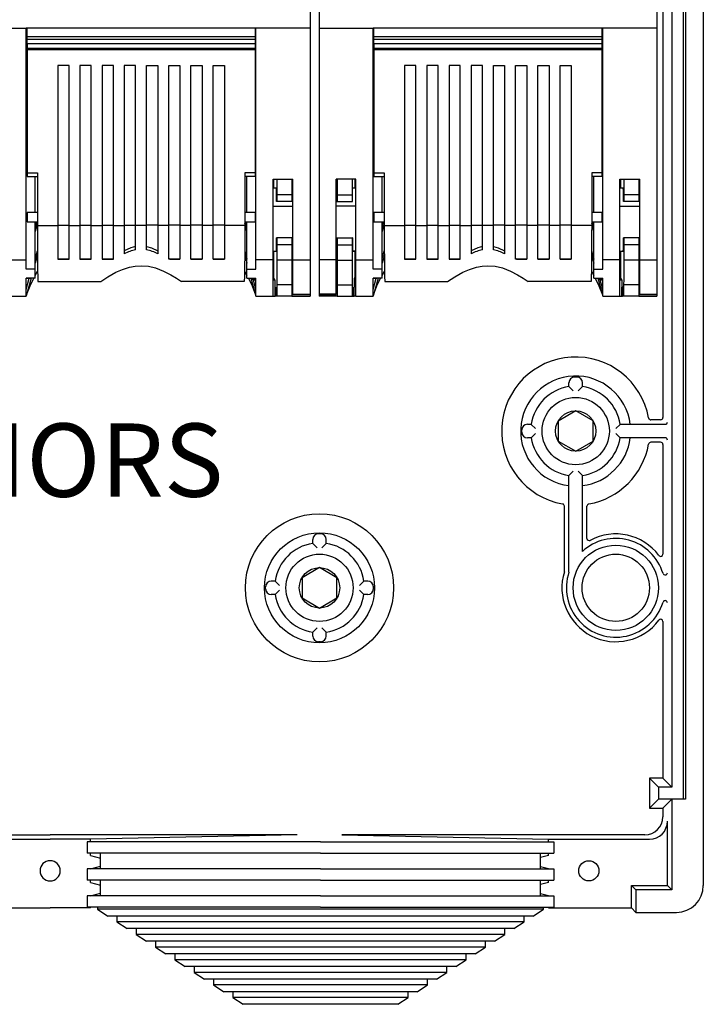
# Model space of a CAD drawing. Extents: x -603 to 1260, y 218 to 915.
# Drawn here: x -464 to -313, y 272 to 491 of the extents above; entities that cross this region are included whole.
import ezdxf

# ---------------------------------------------------------------- set-up
doc = ezdxf.new("R2010")
doc.units = 0
doc.header["$MEASUREMENT"] = 0
doc.layers.get('0').update_dxf_attribs({"linetype": 'CONTINUOUS'})
doc.layers.add('COTES', color=2, linetype='CONTINUOUS')
doc.styles.add('ROMANS', font='romans.shx')

# ---------------------------------------------------------------- blocks, each defined once
blk = doc.blocks.new('ALZADO')
for p, q in [((-316.51, 837.79), (-316.51, 317.53)), ((-312.52, 837.79), (-312.52, 298.37)), ((-317, 834.88), (-317, 317.53)), ((-319.5, 830.9), (-319.5, 320.22)), ((-399.83, 683.81), (-399.83, 488.63)), ((-397.83, 683.81), (-397.83, 488.63)), ((-322.83, 683.81), (-322.83, 488.63)), ((-321.49, 565.04), (-321.49, 402.21)), ((-474.83, 488.63), (-462.83, 488.63)), ((-462.83, 437.24), (-462.83, 488.63)), ((-411.83, 488.63), (-462.83, 488.63)), ((-462.63, 486.72), (-462.63, 488.63)), ((-412.03, 488.63), (-412.03, 486.72)), ((-411.83, 437.24), (-411.83, 488.63)), ((-399.83, 488.63), (-411.83, 488.63)), ((-399.83, 488.63), (-399.83, 437.24)), ((-397.83, 488.63), (-397.83, 437.24)), ((-397.83, 488.63), (-385.83, 488.63)), ((-385.83, 437.24), (-385.83, 488.63)), ((-334.83, 488.63), (-385.83, 488.63)), ((-385.63, 486.72), (-385.63, 488.63)), ((-335.03, 488.63), (-335.03, 486.72)), ((-334.83, 437.24), (-334.83, 488.63)), ((-322.83, 488.63), (-334.83, 488.63)), ((-322.83, 488.63), (-322.83, 437.24)), ((-412.03, 486.72), (-462.63, 486.72)), ((-462.63, 486.12), (-462.63, 486.72)), ((-412.03, 486.12), (-462.63, 486.12)), ((-462.63, 485.12), (-462.63, 486.12)), ((-412.03, 485.12), (-462.63, 485.12)), ((-412.03, 485.12), (-462.63, 485.12)), ((-462.63, 485.12), (-462.63, 484.12)), ((-412.03, 486.72), (-412.03, 486.12)), ((-412.03, 486.12), (-412.03, 485.12)), ((-412.03, 485.12), (-412.03, 484.12)), ((-335.03, 486.72), (-385.63, 486.72)), ((-385.63, 486.12), (-385.63, 486.72)), ((-335.03, 486.12), (-385.63, 486.12)), ((-385.63, 485.12), (-385.63, 486.12)), ((-335.03, 485.12), (-385.63, 485.12)), ((-335.03, 485.12), (-385.63, 485.12)), ((-385.63, 485.12), (-385.63, 484.12)), ((-335.03, 486.72), (-335.03, 486.12)), ((-335.03, 486.12), (-335.03, 485.12)), ((-335.03, 485.12), (-335.03, 484.12)), ((-412.03, 484.12), (-462.63, 484.12)), ((-462.63, 484.12), (-462.63, 483.82)), ((-412.03, 483.82), (-462.63, 483.82)), ((-462.63, 483.82), (-462.63, 456.54)), ((-412.03, 484.12), (-412.03, 483.82)), ((-412.03, 483.82), (-412.03, 456.54)), ((-335.03, 484.12), (-385.63, 484.12)), ((-385.63, 484.12), (-385.63, 483.82)), ((-335.03, 483.82), (-385.63, 483.82)), ((-385.63, 483.82), (-385.63, 456.54)), ((-335.03, 484.12), (-335.03, 483.82)), ((-335.03, 483.82), (-335.03, 456.54)), ((-455.83, 480.32), (-455.83, 444.87)), ((-453.33, 480.32), (-455.83, 480.32)), ((-453.33, 444.87), (-453.33, 480.32)), ((-450.9, 480.32), (-450.9, 444.87)), ((-448.4, 480.32), (-450.9, 480.32)), ((-448.4, 444.87), (-448.4, 480.32)), ((-445.97, 480.32), (-445.97, 444.87)), ((-443.47, 480.32), (-445.97, 480.32)), ((-443.47, 444.87), (-443.47, 480.32)), ((-441.05, 480.32), (-441.05, 444.87)), ((-438.55, 480.32), (-441.05, 480.32)), ((-438.55, 444.87), (-438.55, 480.32)), ((-436.12, 444.87), (-436.12, 480.32)), ((-436.12, 480.32), (-433.62, 480.32)), ((-433.62, 480.32), (-433.62, 444.87)), ((-431.19, 444.87), (-431.19, 480.32)), ((-431.19, 480.32), (-428.69, 480.32)), ((-428.69, 480.32), (-428.69, 444.87)), ((-426.26, 444.87), (-426.26, 480.32)), ((-426.26, 480.32), (-423.76, 480.32)), ((-423.76, 480.32), (-423.76, 444.87)), ((-421.33, 444.87), (-421.33, 480.32)), ((-421.33, 480.32), (-418.83, 480.32)), ((-418.83, 480.32), (-418.83, 444.87)), ((-378.83, 480.32), (-378.83, 444.87)), ((-376.33, 480.32), (-378.83, 480.32)), ((-376.33, 444.87), (-376.33, 480.32)), ((-373.9, 480.32), (-373.9, 444.87)), ((-371.4, 480.32), (-373.9, 480.32)), ((-371.4, 444.87), (-371.4, 480.32)), ((-368.97, 480.32), (-368.97, 444.87)), ((-366.47, 480.32), (-368.97, 480.32)), ((-366.47, 444.87), (-366.47, 480.32)), ((-364.05, 480.32), (-364.05, 444.87)), ((-361.55, 480.32), (-364.05, 480.32)), ((-361.55, 444.87), (-361.55, 480.32)), ((-359.12, 444.87), (-359.12, 480.32)), ((-359.12, 480.32), (-356.62, 480.32)), ((-356.62, 480.32), (-356.62, 444.87)), ((-354.19, 444.87), (-354.19, 480.32)), ((-354.19, 480.32), (-351.69, 480.32)), ((-351.69, 480.32), (-351.69, 444.87)), ((-349.26, 444.87), (-349.26, 480.32)), ((-349.26, 480.32), (-346.76, 480.32)), ((-346.76, 480.32), (-346.76, 444.87)), ((-344.33, 444.87), (-344.33, 480.32)), ((-344.33, 480.32), (-341.83, 480.32)), ((-341.83, 480.32), (-341.83, 444.87)), ((-462.83, 478.04), (-462.63, 478.04)), ((-462.63, 477.58), (-462.83, 477.57)), ((-411.83, 478.04), (-412.03, 478.04)), ((-412.03, 477.58), (-411.83, 477.57)), ((-385.83, 478.04), (-385.63, 478.04)), ((-385.63, 477.58), (-385.83, 477.57)), ((-334.83, 478.04), (-335.03, 478.04)), ((-335.03, 477.58), (-334.83, 477.57)), ((-462.83, 475.45), (-462.63, 475.44)), ((-462.63, 475), (-462.83, 475)), ((-411.83, 475.45), (-412.03, 475.44)), ((-412.03, 475), (-411.83, 475)), ((-385.83, 475.45), (-385.63, 475.44)), ((-385.63, 475), (-385.83, 475)), ((-334.83, 475.45), (-335.03, 475.44)), ((-335.03, 475), (-334.83, 475)), ((-462.83, 463.12), (-462.83, 463.13)), ((-462.83, 463.11), (-462.83, 463.12)), ((-411.83, 463.12), (-411.83, 463.13)), ((-411.83, 463.11), (-411.83, 463.12)), ((-399.83, 463.13), (-399.83, 463.12)), ((-399.83, 463.12), (-399.83, 463.11)), ((-397.83, 463.13), (-397.83, 463.12)), ((-397.83, 463.12), (-397.83, 463.11)), ((-385.83, 463.12), (-385.83, 463.13)), ((-385.83, 463.11), (-385.83, 463.12)), ((-334.83, 463.12), (-334.83, 463.13)), ((-334.83, 463.11), (-334.83, 463.12)), ((-322.83, 463.13), (-322.83, 463.12)), ((-322.83, 463.12), (-322.83, 463.11)), ((-462.83, 459.16), (-462.63, 459.16)), ((-411.83, 459.16), (-412.03, 459.16)), ((-385.83, 459.16), (-385.63, 459.16)), ((-334.83, 459.16), (-335.03, 459.16)), ((-462.63, 458.71), (-462.83, 458.7)), ((-412.03, 458.71), (-411.83, 458.7)), ((-385.63, 458.71), (-385.83, 458.7)), ((-335.03, 458.71), (-334.83, 458.7)), ((-462.83, 456.57), (-462.63, 456.57)), ((-462.63, 456.41), (-462.83, 456.41)), ((-462.63, 456.54), (-460.36, 456.54)), ((-462.63, 456.54), (-462.63, 455.69)), ((-462.63, 455.69), (-460.36, 455.69)), ((-460.83, 447.74), (-460.83, 455.69)), ((-460.36, 456.54), (-460.36, 446.57)), ((-414.3, 456.54), (-414.3, 446.57)), ((-412.03, 456.54), (-414.3, 456.54)), ((-412.03, 455.69), (-414.3, 455.69)), ((-413.83, 447.74), (-413.83, 455.69)), ((-411.83, 456.57), (-412.03, 456.57)), ((-412.03, 456.54), (-412.03, 455.69)), ((-412.03, 456.41), (-411.83, 456.41)), ((-408.03, 437.24), (-408.03, 455.13)), ((-408.03, 455.13), (-403.63, 455.13)), ((-407.84, 453.12), (-407.84, 455.13)), ((-407.16, 455.13), (-407.16, 451.67)), ((-403.83, 455.13), (-403.83, 451.67)), ((-403.63, 437.24), (-403.63, 455.13)), ((-389.63, 455.13), (-394.03, 455.13)), ((-394.03, 437.24), (-394.03, 455.13)), ((-393.83, 455.13), (-393.83, 451.67)), ((-390.5, 455.13), (-390.5, 451.67)), ((-389.82, 453.12), (-389.82, 455.13)), ((-389.63, 437.24), (-389.63, 455.13)), ((-385.83, 456.57), (-385.63, 456.57)), ((-385.63, 456.41), (-385.83, 456.41)), ((-385.63, 456.54), (-385.63, 455.69)), ((-385.63, 456.54), (-383.36, 456.54)), ((-385.63, 455.69), (-383.36, 455.69)), ((-383.83, 447.74), (-383.83, 455.69)), ((-383.36, 456.54), (-383.36, 446.57)), ((-337.3, 456.54), (-337.3, 446.57)), ((-335.03, 456.54), (-337.3, 456.54)), ((-335.03, 455.69), (-337.3, 455.69)), ((-336.83, 447.74), (-336.83, 455.69)), ((-334.83, 456.57), (-335.03, 456.57)), ((-335.03, 456.54), (-335.03, 455.69)), ((-335.03, 456.41), (-334.83, 456.41)), ((-331.03, 455.13), (-326.63, 455.13)), ((-331.03, 437.24), (-331.03, 455.13)), ((-330.84, 453.12), (-330.84, 455.13)), ((-330.16, 455.13), (-330.16, 451.67)), ((-326.83, 455.13), (-326.83, 451.67)), ((-326.63, 437.24), (-326.63, 455.13)), ((-407.29, 453.12), (-408.03, 453.13)), ((-407.29, 453.22), (-407.3, 453.12)), ((-390.41, 451.88), (-390.4, 452.49)), ((-390.4, 452.49), (-390.39, 452.93)), ((-390.39, 452.93), (-390.38, 453.17)), ((-390.38, 453.17), (-390.37, 453.22)), ((-390.37, 453.22), (-390.36, 453.12)), ((-389.63, 453.13), (-390.37, 453.12)), ((-330.29, 453.12), (-331.03, 453.13)), ((-330.29, 453.22), (-330.3, 453.12)), ((-407.18, 450.17), (-407.24, 450.17)), ((-407.16, 451.67), (-407.18, 450.17)), ((-403.83, 450.17), (-407.18, 450.17)), ((-403.83, 451.67), (-407.16, 451.67)), ((-403.83, 451.67), (-403.83, 450.17)), ((-403.63, 450.17), (-403.83, 450.17)), ((-394.03, 450.17), (-393.83, 450.17)), ((-393.83, 451.67), (-390.5, 451.67)), ((-393.83, 451.67), (-393.83, 450.17)), ((-393.83, 450.17), (-390.48, 450.17)), ((-390.5, 451.67), (-390.48, 450.17)), ((-390.48, 450.17), (-390.42, 450.17)), ((-390.42, 451.1), (-390.41, 451.88)), ((-390.42, 450.17), (-390.42, 451.1)), ((-330.18, 450.17), (-330.24, 450.17)), ((-330.16, 451.67), (-330.18, 450.17)), ((-326.83, 450.17), (-330.18, 450.17)), ((-326.83, 451.67), (-330.16, 451.67)), ((-326.83, 451.67), (-326.83, 450.17)), ((-326.63, 450.17), (-326.83, 450.17)), ((-408.03, 449.1), (-403.63, 449.1)), ((-389.63, 449.1), (-394.03, 449.1)), ((-331.03, 449.1), (-326.63, 449.1)), ((-462.63, 446.13), (-462.83, 446.13)), ((-460.36, 447.74), (-462.63, 447.74)), ((-462.63, 447.74), (-462.63, 445.63)), ((-460.36, 446.57), (-460.36, 444.87)), ((-412.03, 447.74), (-414.3, 447.74)), ((-414.3, 446.57), (-414.3, 444.87)), ((-412.03, 447.74), (-412.03, 445.63)), ((-412.03, 446.13), (-411.83, 446.13)), ((-385.63, 446.13), (-385.83, 446.13)), ((-385.63, 447.74), (-385.63, 445.63)), ((-383.36, 447.74), (-385.63, 447.74)), ((-383.36, 446.57), (-383.36, 444.87)), ((-335.03, 447.74), (-337.3, 447.74)), ((-337.3, 446.57), (-337.3, 444.87)), ((-335.03, 447.74), (-335.03, 445.63)), ((-335.03, 446.13), (-334.83, 446.13)), ((-462.63, 445.63), (-460.36, 445.63)), ((-460.83, 435.17), (-460.83, 445.63)), ((-460.83, 444.34), (-460.48, 445.63)), ((-460.36, 445.26), (-460.83, 443.5)), ((-460.36, 444.87), (-460.36, 442.99)), ((-460.36, 444.87), (-455.83, 444.87)), ((-455.83, 444.9), (-453.33, 444.9)), ((-455.83, 444.87), (-455.83, 437.4)), ((-453.33, 437.4), (-453.33, 444.87)), ((-453.33, 444.87), (-450.9, 444.87)), ((-450.9, 444.9), (-448.4, 444.9)), ((-450.9, 444.87), (-450.9, 437.4)), ((-448.4, 437.4), (-448.4, 444.87)), ((-448.4, 444.87), (-445.97, 444.87)), ((-445.97, 444.9), (-443.47, 444.9)), ((-445.97, 444.87), (-445.97, 437.4)), ((-443.47, 437.4), (-443.47, 444.87)), ((-443.47, 444.87), (-441.05, 444.87)), ((-441.05, 444.9), (-438.55, 444.9)), ((-441.05, 444.87), (-441.05, 438.54)), ((-436.12, 444.87), (-438.55, 444.87)), ((-438.55, 439.46), (-438.55, 444.87)), ((-433.62, 444.9), (-436.12, 444.9)), ((-436.12, 439.46), (-436.12, 444.87)), ((-433.62, 444.87), (-433.62, 438.54)), ((-431.19, 444.87), (-433.62, 444.87)), ((-428.69, 444.9), (-431.19, 444.9)), ((-431.19, 437.4), (-431.19, 444.87)), ((-426.26, 444.87), (-428.69, 444.87)), ((-428.69, 444.87), (-428.69, 437.4)), ((-423.76, 444.9), (-426.26, 444.9)), ((-426.26, 437.4), (-426.26, 444.87)), ((-423.76, 444.87), (-423.76, 437.4)), ((-421.33, 444.87), (-423.76, 444.87)), ((-418.83, 444.9), (-421.33, 444.9)), ((-421.33, 437.4), (-421.33, 444.87)), ((-414.3, 444.87), (-418.83, 444.87)), ((-418.83, 444.87), (-418.83, 437.4)), ((-414.3, 444.87), (-414.31, 442.99)), ((-414.3, 445.63), (-412.03, 445.63)), ((-413.83, 443.5), (-414.3, 445.26)), ((-413.83, 444.34), (-414.18, 445.63)), ((-413.83, 435.17), (-413.83, 445.63)), ((-385.63, 445.63), (-383.36, 445.63)), ((-383.83, 444.34), (-383.48, 445.63)), ((-383.83, 435.17), (-383.83, 445.63)), ((-383.36, 445.26), (-383.83, 443.5)), ((-383.36, 444.87), (-378.83, 444.87)), ((-383.36, 444.87), (-383.36, 442.99)), ((-378.83, 444.9), (-376.33, 444.9)), ((-378.83, 444.87), (-378.83, 437.4)), ((-376.33, 444.87), (-373.9, 444.87)), ((-376.33, 437.4), (-376.33, 444.87)), ((-373.9, 444.9), (-371.4, 444.9)), ((-373.9, 444.87), (-373.9, 437.4)), ((-371.4, 444.87), (-368.97, 444.87)), ((-371.4, 437.4), (-371.4, 444.87)), ((-368.97, 444.9), (-366.47, 444.9)), ((-368.97, 444.87), (-368.97, 437.4)), ((-366.47, 444.87), (-364.05, 444.87)), ((-366.47, 437.4), (-366.47, 444.87)), ((-364.05, 444.9), (-361.55, 444.9)), ((-364.05, 444.87), (-364.05, 438.54)), ((-361.55, 439.46), (-361.55, 444.87)), ((-359.12, 444.87), (-361.55, 444.87)), ((-356.62, 444.9), (-359.12, 444.9)), ((-359.12, 439.46), (-359.12, 444.87)), ((-354.19, 444.87), (-356.62, 444.87)), ((-356.62, 444.87), (-356.62, 438.54)), ((-351.69, 444.9), (-354.19, 444.9)), ((-354.19, 437.4), (-354.19, 444.87)), ((-351.69, 444.87), (-351.69, 437.4)), ((-349.26, 444.87), (-351.69, 444.87)), ((-346.76, 444.9), (-349.26, 444.9)), ((-349.26, 437.4), (-349.26, 444.87)), ((-344.33, 444.87), (-346.76, 444.87)), ((-346.76, 444.87), (-346.76, 437.4)), ((-341.83, 444.9), (-344.33, 444.9)), ((-344.33, 437.4), (-344.33, 444.87)), ((-341.83, 444.87), (-341.83, 437.4)), ((-337.3, 444.87), (-341.83, 444.87)), ((-337.3, 444.87), (-337.31, 442.99)), ((-337.3, 445.63), (-335.03, 445.63)), ((-336.83, 443.5), (-337.3, 445.26)), ((-336.83, 444.34), (-337.18, 445.63)), ((-336.83, 435.17), (-336.83, 445.63)), ((-460.36, 442.99), (-460.35, 441.17)), ((-414.31, 442.99), (-414.31, 441.17)), ((-403.63, 442.07), (-407.24, 442.07)), ((-407.24, 442.07), (-407.18, 442.07)), ((-403.83, 442.07), (-407.18, 442.07)), ((-407.18, 442.07), (-407.16, 440.57)), ((-403.83, 442.07), (-403.83, 442.07)), ((-403.63, 442.07), (-403.83, 442.07)), ((-403.83, 442.07), (-403.83, 440.57)), ((-394.03, 442.07), (-390.42, 442.07)), ((-394.03, 442.07), (-393.83, 442.07)), ((-393.83, 442.07), (-390.48, 442.07)), ((-393.83, 442.07), (-393.83, 440.57)), ((-393.83, 442.07), (-393.83, 442.07)), ((-390.48, 442.07), (-390.5, 440.57)), ((-390.42, 442.07), (-390.48, 442.07)), ((-383.36, 442.99), (-383.35, 441.17)), ((-337.31, 442.99), (-337.31, 441.17)), ((-330.24, 442.07), (-330.18, 442.07)), ((-326.63, 442.07), (-330.24, 442.07)), ((-330.18, 442.07), (-330.16, 440.57)), ((-326.83, 442.07), (-330.18, 442.07)), ((-326.83, 442.07), (-326.83, 440.57)), ((-326.63, 442.07), (-326.83, 442.07)), ((-326.83, 442.07), (-326.83, 442.07)), ((-460.35, 441.17), (-460.34, 439.41)), ((-460.34, 439.41), (-460.33, 437.75)), ((-439.61, 439.87), (-441.05, 439.19)), ((-438.55, 440.19), (-439.61, 439.87)), ((-436.12, 440.19), (-435.05, 439.87)), ((-435.05, 439.87), (-433.62, 439.19)), ((-414.32, 439.41), (-414.33, 437.75)), ((-414.31, 441.17), (-414.32, 439.41)), ((-403.83, 440.57), (-407.16, 440.57)), ((-407.16, 440.57), (-407.16, 437.12)), ((-403.83, 440.57), (-403.83, 437.12)), ((-393.83, 440.57), (-390.5, 440.57)), ((-393.83, 440.57), (-393.83, 437.12)), ((-390.5, 440.57), (-390.5, 437.12)), ((-383.35, 441.17), (-383.34, 439.41)), ((-383.34, 439.41), (-383.33, 437.75)), ((-362.61, 439.87), (-364.05, 439.19)), ((-361.55, 440.19), (-362.61, 439.87)), ((-359.12, 440.19), (-358.05, 439.87)), ((-358.05, 439.87), (-356.62, 439.19)), ((-337.32, 439.41), (-337.33, 437.75)), ((-337.31, 441.17), (-337.32, 439.41)), ((-330.16, 440.57), (-330.16, 437.12)), ((-326.83, 440.57), (-330.16, 440.57)), ((-326.83, 440.57), (-326.83, 437.12)), ((-466.63, 437.24), (-462.83, 437.24)), ((-462.83, 435.17), (-462.83, 437.24)), ((-460.83, 437.35), (-460.34, 439.18)), ((-460.33, 438.36), (-460.83, 436.51)), ((-460.33, 437.75), (-460.31, 436.19)), ((-453.33, 437.4), (-455.83, 437.4)), ((-455.83, 437.4), (-453.33, 437.4)), ((-448.4, 437.4), (-450.9, 437.4)), ((-450.9, 437.4), (-448.4, 437.4)), ((-443.69, 437.4), (-445.97, 437.4)), ((-445.97, 437.4), (-443.47, 437.4)), ((-443.47, 437.57), (-443.69, 437.4)), ((-443.69, 437.4), (-443.66, 437.4)), ((-443.66, 437.4), (-443.64, 437.4)), ((-443.64, 437.4), (-443.61, 437.4)), ((-443.61, 437.4), (-443.58, 437.4)), ((-443.58, 437.4), (-443.55, 437.4)), ((-443.55, 437.4), (-443.53, 437.4)), ((-443.53, 437.4), (-443.5, 437.4)), ((-443.5, 437.4), (-443.47, 437.4)), ((-431.19, 437.57), (-430.97, 437.4)), ((-431.16, 437.4), (-431.19, 437.4)), ((-428.69, 437.4), (-431.19, 437.4)), ((-431.13, 437.4), (-431.16, 437.4)), ((-431.11, 437.4), (-431.13, 437.4)), ((-431.08, 437.4), (-431.11, 437.4)), ((-431.05, 437.4), (-431.08, 437.4)), ((-431.03, 437.4), (-431.05, 437.4)), ((-431, 437.4), (-431.03, 437.4)), ((-430.97, 437.4), (-431, 437.4)), ((-430.97, 437.4), (-428.69, 437.4)), ((-426.26, 437.4), (-423.76, 437.4)), ((-423.76, 437.4), (-426.26, 437.4)), ((-421.33, 437.4), (-418.83, 437.4)), ((-418.83, 437.4), (-421.33, 437.4)), ((-414.33, 437.75), (-414.35, 436.19)), ((-414.33, 438.36), (-413.83, 436.51)), ((-414.32, 439.18), (-413.83, 437.35)), ((-411.83, 435.17), (-411.83, 437.24)), ((-408.03, 437.24), (-411.83, 437.24)), ((-408.03, 439.15), (-407.28, 439.16)), ((-408.03, 439.13), (-407.29, 439.13)), ((-408.03, 429.13), (-408.03, 437.24)), ((-407.84, 433.16), (-407.84, 439.13)), ((-407.16, 437.12), (-407.17, 435.54)), ((-403.83, 437.12), (-407.16, 437.12)), ((-403.83, 437.13), (-403.63, 437.13)), ((-403.83, 437.12), (-403.83, 431.7)), ((-403.63, 437.24), (-399.83, 437.24)), ((-403.63, 429.57), (-403.63, 437.24)), ((-399.83, 437.24), (-399.83, 429.57)), ((-397.83, 437.24), (-397.83, 429.57)), ((-394.03, 437.24), (-397.83, 437.24)), ((-394.03, 429.57), (-394.03, 437.24)), ((-394.03, 437.13), (-393.83, 437.13)), ((-393.83, 437.12), (-390.5, 437.12)), ((-393.83, 437.12), (-393.83, 431.7)), ((-390.5, 437.12), (-390.49, 435.54)), ((-389.63, 439.15), (-390.38, 439.16)), ((-390.37, 439.13), (-389.63, 439.13)), ((-389.82, 433.14), (-389.82, 439.13)), ((-389.63, 429.13), (-389.63, 437.24)), ((-389.63, 437.24), (-385.83, 437.24)), ((-385.83, 435.17), (-385.83, 437.24)), ((-383.83, 437.35), (-383.34, 439.18)), ((-383.33, 438.36), (-383.83, 436.51)), ((-383.33, 437.75), (-383.31, 436.19)), ((-376.33, 437.4), (-378.83, 437.4)), ((-378.83, 437.4), (-376.33, 437.4)), ((-371.4, 437.4), (-373.9, 437.4)), ((-373.9, 437.4), (-371.4, 437.4)), ((-366.69, 437.4), (-368.97, 437.4)), ((-368.97, 437.4), (-366.47, 437.4)), ((-366.47, 437.57), (-366.69, 437.4)), ((-366.69, 437.4), (-366.66, 437.4)), ((-366.66, 437.4), (-366.64, 437.4)), ((-366.64, 437.4), (-366.61, 437.4)), ((-366.61, 437.4), (-366.58, 437.4)), ((-366.58, 437.4), (-366.55, 437.4)), ((-366.55, 437.4), (-366.53, 437.4)), ((-366.53, 437.4), (-366.5, 437.4)), ((-366.5, 437.4), (-366.47, 437.4)), ((-354.19, 437.57), (-353.97, 437.4)), ((-354.16, 437.4), (-354.19, 437.4)), ((-351.69, 437.4), (-354.19, 437.4)), ((-354.13, 437.4), (-354.16, 437.4)), ((-354.11, 437.4), (-354.13, 437.4)), ((-354.08, 437.4), (-354.11, 437.4)), ((-354.05, 437.4), (-354.08, 437.4)), ((-354.03, 437.4), (-354.05, 437.4)), ((-354, 437.4), (-354.03, 437.4)), ((-353.97, 437.4), (-354, 437.4)), ((-353.97, 437.4), (-351.69, 437.4)), ((-349.26, 437.4), (-346.76, 437.4)), ((-346.76, 437.4), (-349.26, 437.4)), ((-344.33, 437.4), (-341.83, 437.4)), ((-341.83, 437.4), (-344.33, 437.4)), ((-337.33, 437.75), (-337.35, 436.19)), ((-337.33, 438.36), (-336.83, 436.51)), ((-337.32, 439.18), (-336.83, 437.35)), ((-331.03, 437.24), (-334.83, 437.24)), ((-334.83, 435.17), (-334.83, 437.24)), ((-331.03, 439.15), (-330.28, 439.16)), ((-331.03, 439.13), (-330.29, 439.13)), ((-331.03, 429.13), (-331.03, 437.24)), ((-330.84, 433.16), (-330.84, 439.13)), ((-330.16, 437.12), (-330.17, 435.54)), ((-326.83, 437.12), (-330.16, 437.12)), ((-326.83, 437.13), (-326.63, 437.13)), ((-326.83, 437.12), (-326.83, 431.7)), ((-326.63, 429.57), (-326.63, 437.24)), ((-326.63, 437.24), (-322.83, 437.24)), ((-322.83, 437.24), (-322.83, 429.57)), ((-460.83, 435.17), (-462.83, 435.17)), ((-460.83, 433.16), (-460.83, 435.17)), ((-460.31, 436.19), (-460.29, 434.78)), ((-442.91, 434.45), (-441.45, 435.09)), ((-441.45, 435.09), (-439.88, 435.6)), ((-439.88, 435.6), (-438.62, 435.83)), ((-438.62, 435.83), (-437.33, 435.92)), ((-437.33, 435.92), (-435.69, 435.78)), ((-435.69, 435.78), (-434.12, 435.41)), ((-434.12, 435.41), (-432.35, 434.73)), ((-414.35, 436.19), (-414.37, 434.78)), ((-413.83, 435.17), (-411.83, 435.17)), ((-413.83, 433.16), (-413.83, 435.17)), ((-407.17, 435.54), (-407.19, 434.1)), ((-390.49, 435.54), (-390.48, 434.1)), ((-383.83, 435.17), (-385.83, 435.17)), ((-383.83, 433.16), (-383.83, 435.17)), ((-383.31, 436.19), (-383.29, 434.78)), ((-365.91, 434.45), (-364.45, 435.09)), ((-364.45, 435.09), (-362.88, 435.6)), ((-362.88, 435.6), (-361.62, 435.83)), ((-361.62, 435.83), (-360.33, 435.92)), ((-360.33, 435.92), (-358.69, 435.78)), ((-358.69, 435.78), (-357.12, 435.41)), ((-357.12, 435.41), (-355.35, 434.73)), ((-337.35, 436.19), (-337.37, 434.78)), ((-336.83, 433.16), (-336.83, 435.17)), ((-336.83, 435.17), (-334.83, 435.17)), ((-330.17, 435.54), (-330.19, 434.1)), ((-460.83, 433.16), (-462.83, 433.16)), ((-462.83, 429.13), (-462.83, 433.16)), ((-462.83, 433.14), (-461.96, 433.14)), ((-462.15, 433.14), (-462.83, 433.14)), ((-462.83, 430.62), (-462.15, 433.14)), ((-461.73, 433.16), (-462.74, 429.43)), ((-461.96, 433.14), (-462.15, 433.14)), ((-461.96, 431.44), (-461.15, 433.16)), ((-461.96, 433.14), (-461.96, 433.16)), ((-460.83, 433.75), (-460.29, 434.69)), ((-460.29, 434.78), (-460.27, 433.51)), ((-460.27, 433.51), (-460.25, 432.41)), ((-446.28, 432.41), (-444.71, 433.44)), ((-444.71, 433.44), (-442.91, 434.45)), ((-432.35, 434.73), (-430.75, 433.91)), ((-430.75, 433.91), (-429.5, 433.16)), ((-429.5, 433.16), (-428.39, 432.41)), ((-414.39, 433.51), (-414.42, 432.41)), ((-414.37, 434.78), (-414.39, 433.51)), ((-414.37, 434.69), (-413.83, 433.75)), ((-413.83, 433.16), (-411.83, 433.16)), ((-413.52, 433.16), (-412.7, 431.44)), ((-412.93, 433.16), (-411.93, 429.43)), ((-412.71, 433.16), (-412.65, 432.94)), ((-412.65, 432.94), (-411.83, 432.94)), ((-412.65, 432.94), (-412.41, 432.75)), ((-412.41, 432.75), (-411.83, 432.75)), ((-411.83, 430.62), (-412.41, 432.75)), ((-411.83, 429.13), (-411.83, 433.16)), ((-407.84, 433.16), (-408.03, 433.16)), ((-408.03, 432.75), (-407.64, 432.75)), ((-407.64, 432.75), (-407.84, 433.16)), ((-407.64, 432.75), (-407.64, 431.14)), ((-407.2, 432.82), (-407.21, 431.7)), ((-407.19, 434.1), (-407.2, 432.82)), ((-390.48, 434.1), (-390.46, 432.82)), ((-390.46, 432.82), (-390.45, 431.7)), ((-390.02, 433.14), (-389.82, 433.14)), ((-390.02, 433.14), (-390.02, 431.14)), ((-389.63, 433.14), (-390.02, 433.14)), ((-389.82, 433.14), (-389.63, 433.14)), ((-385.83, 429.13), (-385.83, 433.16)), ((-383.83, 433.16), (-385.83, 433.16)), ((-385.83, 430.62), (-385.15, 433.14)), ((-385.15, 433.14), (-385.83, 433.14)), ((-385.83, 433.14), (-384.96, 433.14)), ((-384.73, 433.16), (-385.74, 429.43)), ((-384.96, 433.14), (-385.15, 433.14)), ((-384.96, 433.14), (-384.96, 433.16)), ((-384.96, 431.44), (-384.15, 433.16)), ((-383.83, 433.75), (-383.29, 434.69)), ((-383.29, 434.78), (-383.27, 433.51)), ((-383.27, 433.51), (-383.25, 432.41)), ((-369.28, 432.41), (-367.71, 433.44)), ((-367.71, 433.44), (-365.91, 434.45)), ((-355.35, 434.73), (-353.75, 433.91)), ((-353.75, 433.91), (-352.5, 433.16)), ((-352.5, 433.16), (-351.39, 432.41)), ((-337.39, 433.51), (-337.42, 432.41)), ((-337.37, 434.78), (-337.39, 433.51)), ((-337.37, 434.69), (-336.83, 433.75)), ((-336.83, 433.16), (-334.83, 433.16)), ((-336.52, 433.16), (-335.7, 431.44)), ((-335.93, 433.16), (-334.93, 429.43)), ((-335.71, 433.16), (-335.65, 432.94)), ((-335.65, 432.94), (-335.41, 432.75)), ((-335.65, 432.94), (-334.83, 432.94)), ((-334.83, 430.62), (-335.41, 432.75)), ((-335.41, 432.75), (-334.83, 432.75)), ((-334.83, 429.13), (-334.83, 433.16)), ((-330.84, 433.16), (-331.03, 433.16)), ((-331.03, 432.75), (-330.64, 432.75)), ((-330.64, 432.75), (-330.84, 433.16)), ((-330.64, 432.75), (-330.64, 431.14)), ((-330.2, 432.82), (-330.21, 431.7)), ((-330.19, 434.1), (-330.2, 432.82)), ((-462.74, 429.43), (-461.96, 431.44)), ((-460.25, 432.41), (-446.28, 432.41)), ((-414.42, 432.41), (-428.39, 432.41)), ((-412.7, 431.44), (-411.93, 429.43)), ((-407.6, 431.14), (-407.64, 431.14)), ((-407.6, 429.14), (-407.6, 431.14)), ((-407.44, 431.13), (-407.44, 429.13)), ((-407.4, 431.13), (-407.44, 431.13)), ((-407.4, 429.13), (-407.4, 431.13)), ((-403.83, 431.7), (-407.21, 431.7)), ((-407.21, 431.7), (-407.21, 429.12)), ((-403.83, 431.7), (-403.83, 429.12)), ((-403.83, 430.99), (-403.63, 430.99)), ((-393.83, 430.99), (-394.03, 430.99)), ((-393.83, 431.7), (-390.45, 431.7)), ((-393.83, 431.7), (-393.83, 429.12)), ((-390.45, 431.7), (-390.45, 429.12)), ((-390.26, 431.13), (-390.22, 431.13)), ((-390.26, 429.13), (-390.26, 431.13)), ((-390.22, 431.13), (-390.22, 429.13)), ((-390.06, 431.14), (-390.02, 431.14)), ((-390.06, 429.14), (-390.06, 431.14)), ((-385.74, 429.43), (-384.96, 431.44)), ((-383.25, 432.41), (-369.28, 432.41)), ((-337.42, 432.41), (-351.39, 432.41)), ((-335.7, 431.44), (-334.93, 429.43)), ((-330.6, 431.14), (-330.64, 431.14)), ((-330.6, 429.14), (-330.6, 431.14)), ((-330.4, 431.13), (-330.44, 431.13)), ((-330.44, 431.13), (-330.44, 429.13)), ((-330.4, 429.13), (-330.4, 431.13)), ((-330.21, 431.7), (-330.21, 429.12)), ((-326.83, 431.7), (-330.21, 431.7)), ((-326.83, 431.7), (-326.83, 429.12)), ((-326.83, 430.99), (-326.63, 430.99)), ((-466.63, 429.13), (-462.83, 429.13)), ((-462.74, 429.43), (-462.83, 429.14)), ((-411.93, 429.43), (-411.83, 429.14)), ((-411.83, 429.13), (-408.03, 429.13)), ((-408.03, 429.14), (-407.6, 429.14)), ((-407.44, 429.13), (-407.6, 429.14)), ((-407.44, 429.13), (-407.4, 429.13)), ((-407.21, 429.12), (-407.4, 429.13)), ((-403.83, 429.12), (-407.21, 429.12)), ((-403.83, 429.13), (-399.83, 429.13)), ((-403.63, 429.57), (-399.83, 429.57)), ((-403.63, 429.53), (-403.63, 429.57)), ((-403.63, 429.53), (-399.83, 429.53)), ((-399.83, 429.57), (-399.83, 429.53)), ((-399.83, 429.53), (-399.83, 429.13)), ((-397.83, 429.57), (-397.83, 429.53)), ((-394.03, 429.57), (-397.83, 429.57)), ((-397.83, 429.53), (-397.83, 429.13)), ((-397.83, 429.53), (-394.03, 429.53)), ((-393.83, 429.13), (-397.83, 429.13)), ((-394.03, 429.53), (-394.03, 429.57)), ((-393.83, 429.12), (-390.45, 429.12)), ((-390.45, 429.12), (-390.26, 429.13)), ((-390.22, 429.13), (-390.26, 429.13)), ((-390.22, 429.13), (-390.06, 429.14)), ((-389.63, 429.14), (-390.06, 429.14)), ((-389.63, 429.13), (-385.83, 429.13)), ((-385.74, 429.43), (-385.83, 429.14)), ((-334.93, 429.43), (-334.83, 429.14)), ((-334.83, 429.13), (-331.03, 429.13)), ((-331.03, 429.14), (-330.6, 429.14)), ((-330.44, 429.13), (-330.6, 429.14)), ((-330.44, 429.13), (-330.4, 429.13)), ((-330.21, 429.12), (-330.4, 429.13)), ((-326.83, 429.12), (-330.21, 429.12)), ((-326.83, 429.13), (-322.83, 429.13)), ((-326.63, 429.53), (-326.63, 429.57)), ((-326.63, 429.57), (-322.83, 429.57)), ((-326.63, 429.53), (-322.83, 429.53)), ((-322.83, 429.57), (-322.83, 429.53)), ((-322.83, 429.53), (-322.83, 429.13)), ((-340.6, 411.17), (-341.1, 411.17)), ((-342.35, 409.07), (-342.35, 409.93)), ((-342.35, 409.07), (-341.39, 408.11)), ((-339.36, 409.07), (-340.32, 408.11)), ((-339.36, 409.07), (-339.36, 409.93)), ((-340.85, 403.69), (-344.73, 401.45)), ((-336.97, 401.46), (-340.85, 403.69)), ((-350.7, 400.71), (-351.56, 400.71)), ((-350.7, 400.71), (-349.74, 399.75)), ((-344.73, 401.45), (-344.73, 396.98)), ((-336.97, 396.98), (-336.97, 401.46)), ((-331, 400.71), (-331.96, 399.75)), ((-320.99, 400.71), (-331, 400.71)), ((-321.99, 401.71), (-324.18, 401.71)), ((-352.81, 398.97), (-352.81, 399.47)), ((-350.7, 397.72), (-351.56, 397.72)), ((-350.7, 397.72), (-349.74, 398.68)), ((-331, 397.72), (-331.96, 398.68)), ((-320.99, 397.72), (-331, 397.72)), ((-344.73, 396.98), (-340.85, 394.74)), ((-340.85, 394.74), (-336.97, 396.98)), ((-321.99, 396.72), (-324.18, 396.72)), ((-321.49, 396.23), (-321.49, 371.91)), ((-342.35, 389.36), (-341.39, 390.32)), ((-342.35, 367.92), (-342.35, 389.36)), ((-339.36, 389.36), (-340.32, 390.32)), ((-339.36, 372.52), (-339.36, 389.36)), ((-343.34, 368.16), (-343.34, 382.54)), ((-338.36, 375.4), (-338.36, 382.54)), ((-397.47, 376.39), (-397.97, 376.39)), ((-399.22, 374.29), (-399.22, 375.15)), ((-399.22, 374.29), (-398.26, 373.33)), ((-396.23, 374.29), (-397.19, 373.33)), ((-396.23, 374.29), (-396.23, 375.15)), ((-397.72, 368.91), (-401.6, 366.67)), ((-393.84, 366.67), (-397.72, 368.91)), ((-407.57, 365.93), (-408.43, 365.93)), ((-407.57, 365.93), (-406.61, 364.97)), ((-401.6, 366.67), (-401.6, 362.19)), ((-393.84, 362.19), (-393.84, 366.67)), ((-387.87, 365.93), (-388.83, 364.97)), ((-387.01, 365.93), (-387.87, 365.93)), ((-409.68, 364.18), (-409.68, 364.68)), ((-407.57, 362.94), (-408.43, 362.94)), ((-407.57, 362.94), (-406.61, 363.9)), ((-387.87, 362.94), (-388.83, 363.9)), ((-387.01, 362.94), (-387.87, 362.94)), ((-385.76, 364.18), (-385.76, 364.68)), ((-401.6, 362.19), (-397.72, 359.95)), ((-397.72, 359.95), (-393.84, 362.19)), ((-321.49, 356.96), (-321.49, 322.21)), ((-399.22, 354.58), (-398.26, 355.54)), ((-399.22, 353.72), (-399.22, 354.58)), ((-396.23, 354.58), (-397.19, 355.54)), ((-396.23, 353.72), (-396.23, 354.58)), ((-397.47, 352.47), (-397.97, 352.47)), ((-322.49, 320.22), (-324.48, 322.21)), ((-321.49, 322.21), (-324.48, 322.21)), ((-324.48, 322.21), (-324.48, 315.54)), ((-319.5, 320.22), (-321.49, 322.21)), ((-322.49, 320.22), (-322.49, 317.53)), ((-319.5, 320.22), (-322.49, 320.22)), ((-322.49, 317.53), (-324.48, 315.54)), ((-316.51, 317.53), (-322.49, 317.53)), ((-319.5, 317.53), (-321.49, 315.54)), ((-319.5, 317.53), (-319.5, 297.37)), ((-324.48, 315.54), (-321.49, 315.54)), ((-321.49, 315.54), (-321.49, 313.61)), ((-320.49, 298.37), (-320.49, 312.61)), ((-512.34, 309.62), (-457.52, 309.62)), ((-466.48, 308.62), (-457.52, 308.62)), ((-402.7, 309.62), (-457.52, 309.62)), ((-448.56, 308.62), (-457.52, 308.62)), ((-402.7, 309.62), (-448.56, 308.62)), ((-448.56, 308.04), (-448.56, 308.62)), ((-392.74, 309.62), (-346.88, 308.62)), ((-325.48, 309.62), (-392.74, 309.62)), ((-346.88, 308.62), (-324.48, 308.62)), ((-346.88, 308.04), (-346.88, 308.62)), ((-397.49, 308.04), (-449.32, 308.04)), ((-449.32, 308.04), (-449.32, 305.55)), ((-397.49, 308.04), (-345.67, 308.04)), ((-345.67, 308.04), (-345.67, 305.55)), ((-397.49, 305.55), (-449.32, 305.55)), ((-448.56, 305.04), (-448.56, 305.55)), ((-448.56, 305.04), (-446.33, 304.45)), ((-446.33, 302.06), (-446.33, 305.55)), ((-397.49, 305.55), (-345.67, 305.55)), ((-348.66, 302.06), (-348.66, 305.55)), ((-346.88, 305.04), (-348.66, 304.57)), ((-346.88, 305.04), (-346.88, 305.55)), ((-397.49, 302.06), (-449.32, 302.06)), ((-449.32, 302.06), (-449.32, 299.57)), ((-448.56, 302.05), (-446.33, 302.65)), ((-397.49, 302.06), (-345.67, 302.06)), ((-346.88, 302.05), (-348.66, 302.53)), ((-345.67, 302.06), (-345.67, 299.57)), ((-397.49, 299.57), (-449.32, 299.57)), ((-448.56, 299.06), (-448.56, 299.57)), ((-446.33, 296.08), (-446.33, 299.57)), ((-397.49, 299.57), (-345.67, 299.57)), ((-348.66, 296.08), (-348.66, 299.57)), ((-346.88, 299.06), (-346.88, 299.57)), ((-448.56, 299.06), (-446.33, 298.47)), ((-346.88, 299.06), (-348.66, 298.59)), ((-328.46, 298.37), (-320.49, 298.37)), ((-328.46, 293.38), (-328.46, 298.37)), ((-327.47, 297.37), (-328.46, 298.37)), ((-327.47, 297.37), (-327.47, 292.39)), ((-319.5, 297.37), (-327.47, 297.37)), ((-319.5, 297.37), (-320.49, 298.37)), ((-397.49, 296.08), (-449.32, 296.08)), ((-449.32, 296.08), (-449.32, 293.59)), ((-448.56, 296.08), (-446.33, 296.67)), ((-397.49, 296.08), (-345.67, 296.08)), ((-346.88, 296.08), (-348.66, 296.55)), ((-345.67, 296.08), (-345.67, 293.59)), ((-466.48, 293.38), (-457.52, 293.38)), ((-448.56, 293.38), (-457.52, 293.38)), ((-397.49, 293.59), (-449.32, 293.59)), ((-448.56, 293.38), (-448.56, 293.59)), ((-446.99, 293.59), (-446.99, 293.09)), ((-347.99, 293.09), (-446.99, 293.09)), ((-446.99, 293.09), (-444.7, 291.59)), ((-397.49, 293.59), (-345.67, 293.59)), ((-350.28, 291.59), (-347.99, 293.09)), ((-347.99, 293.09), (-347.99, 293.59)), ((-346.88, 293.38), (-346.88, 293.59)), ((-346.88, 293.38), (-328.46, 293.38)), ((-327.47, 292.39), (-328.46, 293.38)), ((-350.28, 291.59), (-444.7, 291.59)), ((-442.7, 291.59), (-442.7, 290.29)), ((-352.28, 290.29), (-352.28, 291.59)), ((-327.47, 292.39), (-318.5, 292.39)), ((-352.28, 290.29), (-442.7, 290.29)), ((-442.7, 290.29), (-440.41, 288.79)), ((-354.58, 288.79), (-440.41, 288.79)), ((-438.41, 288.79), (-438.41, 287.49)), ((-356.58, 287.49), (-356.58, 288.79)), ((-354.58, 288.79), (-352.28, 290.29)), ((-356.58, 287.49), (-438.41, 287.49)), ((-438.41, 287.49), (-436.12, 286)), ((-358.87, 286), (-356.58, 287.49)), ((-358.87, 286), (-436.12, 286)), ((-434.12, 286), (-434.12, 284.69)), ((-360.87, 284.69), (-434.12, 284.69)), ((-434.12, 284.69), (-431.83, 283.2)), ((-363.16, 283.2), (-360.87, 284.69)), ((-360.87, 284.69), (-360.87, 286)), ((-363.16, 283.2), (-431.83, 283.2)), ((-429.83, 283.2), (-429.83, 281.89)), ((-365.16, 281.89), (-429.83, 281.89)), ((-429.83, 281.89), (-427.53, 280.4)), ((-367.45, 280.4), (-365.16, 281.89)), ((-365.16, 281.89), (-365.16, 283.2)), ((-367.45, 280.4), (-427.53, 280.4)), ((-425.53, 280.4), (-425.53, 279.09)), ((-369.45, 279.09), (-369.45, 280.4)), ((-369.45, 279.09), (-425.53, 279.09)), ((-425.53, 279.09), (-423.24, 277.6)), ((-371.74, 277.6), (-423.24, 277.6)), ((-421.24, 277.6), (-421.24, 276.29)), ((-373.74, 276.29), (-373.74, 277.6)), ((-371.74, 277.6), (-369.45, 279.09)), ((-373.74, 276.29), (-421.24, 276.29)), ((-421.24, 276.29), (-418.95, 274.8)), ((-376.04, 274.8), (-373.74, 276.29)), ((-376.04, 274.8), (-418.95, 274.8)), ((-416.95, 274.8), (-416.95, 273.5)), ((-378.04, 273.5), (-416.95, 273.5)), ((-416.95, 273.5), (-414.66, 272)), ((-380.33, 272), (-378.04, 273.5)), ((-378.04, 273.5), (-378.04, 274.8)), ((-380.33, 272), (-414.66, 272))]:
    blk.add_line(p, q)
for centre, radius in [((-340.85, 399.22), 7.47), ((-340.85, 399.22), 4.48), ((-397.72, 364.43), 16.44), ((-397.72, 364.43), 12.21), ((-331.95, 364.43), 9.47), ((-397.72, 364.43), 7.47), ((-331.95, 364.43), 7.47), ((-397.72, 364.43), 4.48), ((-337.93, 301.63), 2.24)]:
    blk.add_circle(centre, radius)
for centre, radius, start, end in [((-464.04, 450.74), 56.8, 359.4338, 2.4919), ((-387.04, 450.74), 56.8, 359.4338, 2.4919), ((-462.6, 441.49), 55.36, 357.4701, 0.6022), ((-335.06, 441.49), 55.36, 179.3978, 182.5299), ((-385.6, 441.49), 55.36, 357.4701, 0.6022), ((-436.45, 429.83), 9.85, 102.3094, 117.8389), ((-438.22, 429.83), 9.85, 62.1611, 77.6906), ((-359.45, 429.83), 9.85, 102.3094, 117.8389), ((-361.22, 429.83), 9.85, 62.1611, 77.6906), ((-340.85, 399.22), 16.44, 10.1642, 259.8358), ((-340.85, 399.22), 12.21, 7.0335, 262.9665), ((-341.1, 409.93), 1.25, 90, 180), ((-340.6, 409.93), 1.25, 0, 90), ((-340.85, 399.22), 9.97, 98.6269, 171.3731), ((-340.85, 399.22), 9.97, 8.6269, 81.3731), ((-324.18, 402.21), 0.498, 190.1642, 270), ((-321.99, 402.21), 0.498, 270, 0), ((-351.56, 399.47), 1.25, 90, 180), ((-320.99, 401.21), 0.498, 270, 0), ((-351.56, 398.97), 1.25, 180, 270), ((-340.85, 399.22), 9.97, 188.6269, 261.3731), ((-340.85, 399.22), 12.21, 277.0335, 352.9665), ((-340.85, 399.22), 9.97, 278.6269, 351.3731), ((-320.99, 397.22), 0.498, 0, 90), ((-340.85, 399.22), 16.44, 280.1642, 349.8358), ((-324.18, 396.23), 0.498, 90, 169.8358), ((-321.99, 396.23), 0.498, 360, 90), ((-343.84, 382.54), 0.498, 0, 79.8358), ((-337.86, 382.54), 0.498, 100.1642, 180), ((-397.97, 375.15), 1.25, 90, 180), ((-397.47, 375.15), 1.25, 0, 90), ((-331.95, 364.43), 11.96, 36.8699, 118.3122), ((-397.72, 364.43), 9.97, 98.6269, 171.3731), ((-397.72, 364.43), 9.97, 8.6269, 81.3731), ((-331.95, 364.43), 10.96, 16.9574, 132.4784), ((-337.86, 375.4), 0.498, 180, 298.3122), ((-321.99, 371.91), 0.498, 216.8699, 0), ((-331.95, 364.43), 11.96, 162.6066, 323.1301), ((-343.84, 368.16), 0.498, 342.6066, 0), ((-331.95, 364.43), 10.96, 161.4488, 343.0426), ((-320.99, 367.78), 0.498, 196.9574, 0), ((-408.43, 364.68), 1.25, 90, 180), ((-387.01, 364.68), 1.25, 360, 90), ((-408.43, 364.18), 1.25, 180, 270), ((-397.72, 364.43), 9.97, 188.6269, 261.3731), ((-397.72, 364.43), 9.97, 278.6269, 351.3731), ((-387.01, 364.18), 1.25, 270, 360), ((-320.99, 361.09), 0.498, 0, 163.0426), ((-321.99, 356.96), 0.498, 0, 143.1301), ((-397.97, 353.72), 1.25, 180, 270), ((-397.47, 353.72), 1.25, 270, 360), ((-325.48, 313.61), 3.99, 270, 0), ((-324.48, 312.61), 3.99, 270, 360), ((-457.52, 301.63), 2.24, 90, 270), ((-457.52, 301.63), 2.24, 270, 90), ((-318.5, 298.37), 5.98, 270, 0)]:
    blk.add_arc(centre, radius, start, end)
at = {"layer": 'COTES', "ltscale": 5, "style": 'ROMANS'}
blk.add_text('CAHORS', height=16.261, dxfattribs=at).set_placement((-506.6, 384.64))

msp = doc.modelspace()

# ---------------------------------------------------------------- block references
msp.add_blockref('ALZADO', (0, 0))

doc.saveas('drawing.dxf')
